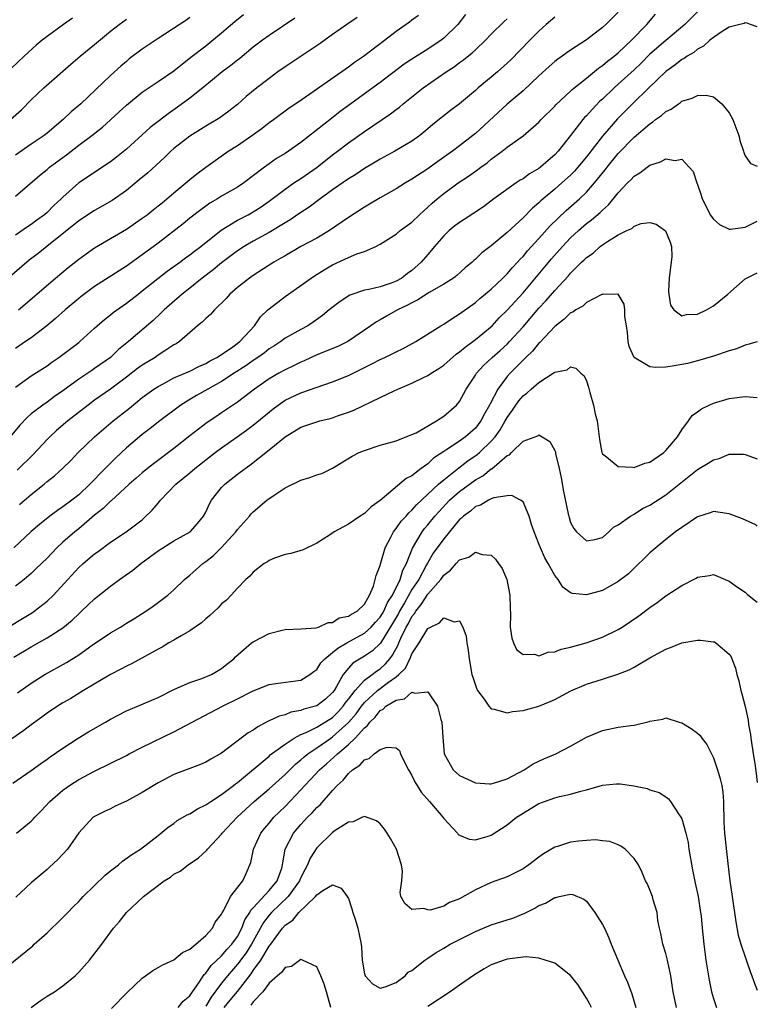
# Model space of a CAD drawing. Units: inches. Extents: x 2670000 to 2671137, y 1554000 to 1557000.
# Drawn here: x 2671044 to 2671137, y 1554287 to 1554412 of the extents above; entities that cross this region are included whole.
import ezdxf

# ---------------------------------------------------------------- set-up
doc = ezdxf.new("R2010")
doc.units = ezdxf.units.IN
doc.header["$MEASUREMENT"] = 0
doc.layers.add('LD26701554_2ft', color=33, linetype='Continuous')

msp = doc.modelspace()

# ---------------------------------------------------------------- linework, layer by layer
at = {"layer": 'LD26701554_2ft'}
for points, elevation in [([(2671086.11, 1554411.89), (2671084.92, 1554411.08), (2671083, 1554409.73), (2671081.42, 1554408.58), (2671077, 1554405.64), (2671076.1, 1554405), (2671075, 1554404.2), (2671073.43, 1554403), (2671072.1, 1554401.9), (2671071, 1554400.92), (2671069.92, 1554400.08), (2671068.77, 1554399.23), (2671067, 1554398.18), (2671065, 1554396.92), (2671063, 1554395.34), (2671062.62, 1554395), (2671061.79, 1554394.21), (2671060.76, 1554393.24), (2671059.71, 1554392.29), (2671058.62, 1554391.38), (2671057, 1554390.05), (2671055.22, 1554388.78), (2671053.94, 1554388.06), (2671053, 1554387.55), (2671051, 1554386.24), (2671046.97, 1554383), (2671045.89, 1554382.11), (2671044.75, 1554381.25), (2671041, 1554378.06)], 9030), ([(2671111, 1554411.92), (2671109.93, 1554411), (2671109, 1554410.17), (2671107.84, 1554409), (2671105.46, 1554406.54), (2671105, 1554406.11), (2671103.77, 1554405), (2671103, 1554404.34), (2671101.36, 1554403), (2671101, 1554402.67), (2671099, 1554400.97), (2671097.87, 1554400.13), (2671095.62, 1554398.38), (2671095, 1554397.83), (2671094, 1554397), (2671093, 1554396.28), (2671090.84, 1554395), (2671089, 1554394.01), (2671088.38, 1554393.62), (2671087, 1554392.81), (2671085.92, 1554392.08), (2671085, 1554391.52), (2671083, 1554390.12), (2671081.44, 1554389), (2671080.05, 1554387.95), (2671079, 1554387.27), (2671077.66, 1554386.34), (2671077, 1554385.98), (2671075, 1554384.77), (2671073, 1554383.67), (2671071.84, 1554383), (2671071, 1554382.46), (2671070.17, 1554381.83), (2671069, 1554380.93), (2671067.95, 1554380.05), (2671066.57, 1554379), (2671065, 1554377.74), (2671064.05, 1554377), (2671061.78, 1554375), (2671061.39, 1554374.61), (2671060.36, 1554373.64), (2671057.25, 1554371), (2671056.01, 1554369.99), (2671054.98, 1554369), (2671053, 1554367.59), (2671052.63, 1554367.37), (2671052.12, 1554367), (2671051, 1554366.25), (2671049, 1554364.78), (2671047.94, 1554364.06), (2671047, 1554363.37), (2671046.46, 1554363), (2671045, 1554361.87), (2671044.53, 1554361.47), (2671043.55, 1554360.45), (2671042.33, 1554359)], 9022), ([(2671042.41, 1554399), (2671043.76, 1554400.24), (2671045, 1554401.5), (2671046.59, 1554403), (2671050, 1554406), (2671051.17, 1554407), (2671053, 1554408.46), (2671055, 1554410.13), (2671056.08, 1554411), (2671057, 1554411.67)], 9038), ([(2671050.21, 1554411.79), (2671049.09, 1554411), (2671047, 1554409.48), (2671046.39, 1554409), (2671045.63, 1554408.37), (2671044.13, 1554407), (2671042.51, 1554405.49)], 9040), ([(2671129, 1554412.59), (2671127.41, 1554411), (2671125, 1554408.99), (2671123, 1554407.23), (2671121.88, 1554406.12), (2671121, 1554405.27), (2671119, 1554403.45), (2671118.49, 1554403), (2671117, 1554401.56), (2671116.7, 1554401.3), (2671115.71, 1554400.29), (2671115, 1554399.47), (2671114.76, 1554399.24), (2671114.55, 1554399), (2671113, 1554396.98), (2671111.43, 1554395), (2671111, 1554394.54), (2671110.15, 1554393.85), (2671109.21, 1554393), (2671109, 1554392.84), (2671107.83, 1554392.17), (2671107, 1554391.54), (2671106.65, 1554391.35), (2671106.15, 1554391), (2671103.33, 1554389), (2671102, 1554388), (2671100.81, 1554387.19), (2671099.6, 1554386.4), (2671099, 1554386.03), (2671098.42, 1554385.58), (2671097.71, 1554385), (2671097, 1554384.33), (2671095.86, 1554383), (2671095.48, 1554382.52), (2671095, 1554381.99), (2671094.14, 1554381), (2671093, 1554379.98), (2671092.43, 1554379.57), (2671091.71, 1554379), (2671091, 1554378.6), (2671090.37, 1554378.37), (2671089, 1554377.92), (2671087.57, 1554377.58), (2671087, 1554377.48), (2671085.15, 1554376.85), (2671083.93, 1554376.07), (2671082.56, 1554375), (2671081.71, 1554374.29), (2671080.56, 1554373.44), (2671079.87, 1554373), (2671079, 1554372.54), (2671077, 1554371.41), (2671076.47, 1554371), (2671075.58, 1554370.42), (2671075, 1554370.07), (2671074.41, 1554369.59), (2671073.56, 1554369), (2671073, 1554368.63), (2671072.05, 1554367.95), (2671070.58, 1554367), (2671069, 1554365.95), (2671067.25, 1554365), (2671065.82, 1554364.18), (2671065, 1554363.7), (2671063.87, 1554363), (2671061.23, 1554361), (2671059.98, 1554360.02), (2671059, 1554359.3), (2671058.64, 1554359), (2671057, 1554357.6), (2671055.65, 1554356.35), (2671054.34, 1554355), (2671053.66, 1554354.34), (2671053, 1554353.62), (2671052.4, 1554353), (2671051, 1554351.69), (2671050.14, 1554351), (2671049, 1554350.15), (2671048.3, 1554349.7), (2671047.35, 1554349), (2671046.05, 1554347.95), (2671045, 1554347.03), (2671042.8, 1554345)], 9016), ([(2671043, 1554389.34), (2671046.05, 1554391.95), (2671047, 1554392.72), (2671047.32, 1554393), (2671049.44, 1554394.56), (2671051, 1554395.76), (2671052.66, 1554397), (2671053.97, 1554398.03), (2671056.06, 1554399.94), (2671057, 1554400.81), (2671059, 1554402.44), (2671061, 1554403.81), (2671063, 1554405.15), (2671065.13, 1554406.87), (2671067, 1554408.32), (2671069, 1554409.92), (2671070.65, 1554411.35), (2671071.76, 1554412.24)], 9034), ([(2671099.76, 1554412.24), (2671098.78, 1554411), (2671097, 1554409.25), (2671096.68, 1554409), (2671095, 1554407.88), (2671093, 1554406.62), (2671092.03, 1554405.97), (2671089, 1554403.69), (2671085, 1554400.79), (2671083.97, 1554400.03), (2671082.85, 1554399.15), (2671079, 1554396.1), (2671077.44, 1554395), (2671077, 1554394.71), (2671075.93, 1554394.07), (2671075, 1554393.41), (2671074.43, 1554393), (2671071.79, 1554391), (2671071, 1554390.48), (2671069, 1554389.32), (2671068.49, 1554389), (2671067.54, 1554388.46), (2671067, 1554388.07), (2671066.37, 1554387.63), (2671065, 1554386.56), (2671064.14, 1554385.86), (2671061, 1554383.43), (2671059, 1554381.94), (2671057, 1554380.53), (2671053, 1554377.93), (2671051.31, 1554376.69), (2671051, 1554376.45), (2671049.28, 1554375), (2671048.08, 1554373.92), (2671046.96, 1554373), (2671045, 1554371.49), (2671044.29, 1554371), (2671043, 1554370.14)], 9026), ([(2671065, 1554411.87), (2671064.49, 1554411.51), (2671061, 1554409.21), (2671059, 1554407.87), (2671057.36, 1554406.64), (2671057, 1554406.34), (2671056.28, 1554405.72), (2671055, 1554404.54), (2671051.24, 1554401), (2671050.02, 1554399.98), (2671049.03, 1554399), (2671047, 1554397.3), (2671046.62, 1554397), (2671045, 1554395.9), (2671043, 1554394.5)], 9036), ([(2671078.23, 1554411.77), (2671075, 1554409.62), (2671074.14, 1554409), (2671073, 1554408.14), (2671071.28, 1554406.72), (2671071, 1554406.51), (2671070.17, 1554405.83), (2671069.07, 1554405), (2671066.63, 1554403), (2671065, 1554401.72), (2671063.45, 1554400.55), (2671062.26, 1554399.74), (2671061, 1554398.75), (2671060, 1554398), (2671057, 1554395.26), (2671055.75, 1554394.25), (2671055, 1554393.66), (2671051, 1554391.03), (2671049, 1554389.23), (2671048.77, 1554389), (2671047.85, 1554388.15), (2671047, 1554387.28), (2671046.67, 1554387), (2671045.7, 1554386.3), (2671045, 1554385.77), (2671044.52, 1554385.48), (2671043, 1554384.44)], 9032), ([(2671043, 1554365.24), (2671045, 1554366.68), (2671047, 1554367.95), (2671047.6, 1554368.4), (2671048.5, 1554369), (2671051, 1554370.89), (2671051.14, 1554371), (2671053, 1554372.69), (2671053.33, 1554373), (2671054.22, 1554373.78), (2671055, 1554374.39), (2671055.33, 1554374.67), (2671057, 1554375.84), (2671058.48, 1554377), (2671059, 1554377.38), (2671062.14, 1554379.86), (2671063.74, 1554381), (2671064.45, 1554381.55), (2671065, 1554381.93), (2671065.6, 1554382.4), (2671066.4, 1554383), (2671068.95, 1554385.05), (2671071, 1554386.32), (2671072.34, 1554387), (2671073, 1554387.36), (2671073.99, 1554388.01), (2671075, 1554388.7), (2671077, 1554390.21), (2671078.12, 1554391), (2671079, 1554391.58), (2671081.05, 1554393), (2671083, 1554394.54), (2671083.62, 1554395), (2671085, 1554396.07), (2671087, 1554397.49), (2671090.29, 1554399.71), (2671091, 1554400.28), (2671091.42, 1554400.58), (2671091.89, 1554401), (2671094.42, 1554403), (2671097.31, 1554405), (2671098.33, 1554405.67), (2671099, 1554406.18), (2671099.48, 1554406.52), (2671100.59, 1554407.41), (2671101, 1554407.81), (2671102.28, 1554409), (2671103, 1554409.76), (2671104.63, 1554411.37), (2671105, 1554411.7)], 9024), ([(2671119, 1554412.53), (2671117.42, 1554411), (2671117, 1554410.61), (2671115, 1554409.05), (2671113, 1554407.76), (2671112.55, 1554407.45), (2671111.95, 1554407), (2671111.38, 1554406.62), (2671111, 1554406.31), (2671110.3, 1554405.7), (2671109, 1554404.52), (2671107, 1554402.64), (2671105, 1554400.93), (2671101, 1554397.26), (2671100.68, 1554397), (2671099, 1554395.68), (2671098.1, 1554395), (2671096.28, 1554393.72), (2671095, 1554392.79), (2671093, 1554391.47), (2671092.17, 1554391), (2671091, 1554390.26), (2671089, 1554389.15), (2671087.66, 1554388.34), (2671087, 1554387.97), (2671085, 1554386.66), (2671082.59, 1554385), (2671081, 1554384.06), (2671079, 1554382.98), (2671077, 1554381.83), (2671076.49, 1554381.51), (2671075.57, 1554381), (2671073, 1554379.34), (2671072.8, 1554379.2), (2671072.5, 1554379), (2671071, 1554377.83), (2671070.04, 1554377), (2671069.57, 1554376.43), (2671068.09, 1554375), (2671067.6, 1554374.4), (2671067, 1554373.93), (2671066.56, 1554373.44), (2671065.98, 1554373), (2671063.68, 1554371), (2671063.27, 1554370.73), (2671063, 1554370.58), (2671061.84, 1554369.84), (2671061, 1554369.28), (2671060.61, 1554369), (2671059, 1554368.01), (2671058.41, 1554367.59), (2671057, 1554366.51), (2671055, 1554365.01), (2671053, 1554363.61), (2671052.17, 1554363), (2671049.63, 1554361), (2671048.21, 1554359.79), (2671047.33, 1554359), (2671047, 1554358.67), (2671045.24, 1554356.76), (2671043.22, 1554354.78)], 9020), ([(2671043.4, 1554375), (2671048.06, 1554379), (2671049.66, 1554380.34), (2671051, 1554381.41), (2671051.93, 1554382.07), (2671053, 1554382.81), (2671057, 1554385.19), (2671059, 1554386.55), (2671059.6, 1554387), (2671060.37, 1554387.63), (2671061, 1554388.11), (2671061.49, 1554388.51), (2671062.11, 1554389), (2671063, 1554389.76), (2671064.51, 1554391), (2671065, 1554391.43), (2671065.86, 1554392.14), (2671067, 1554392.99), (2671069.85, 1554395), (2671071, 1554395.74), (2671072.81, 1554397), (2671074.1, 1554397.9), (2671075, 1554398.61), (2671075.55, 1554399), (2671077.54, 1554400.46), (2671078.73, 1554401.27), (2671085, 1554405.67), (2671085.76, 1554406.24), (2671086.87, 1554407), (2671089.53, 1554409), (2671091, 1554410.14), (2671092.68, 1554411.32), (2671093, 1554411.58), (2671093.84, 1554412.16)], 9028), ([(2671043.54, 1554350.46), (2671045, 1554351.72), (2671046.62, 1554353), (2671047, 1554353.34), (2671047.93, 1554354.07), (2671048.98, 1554355.02), (2671049.99, 1554356.01), (2671050.94, 1554357), (2671052.96, 1554359), (2671055.34, 1554361), (2671057.39, 1554362.61), (2671059, 1554363.93), (2671060.46, 1554365), (2671061, 1554365.35), (2671061.71, 1554365.71), (2671063, 1554366.41), (2671065, 1554367.28), (2671066.14, 1554367.86), (2671067, 1554368.23), (2671067.48, 1554368.52), (2671068.4, 1554369), (2671070.23, 1554370.23), (2671071.29, 1554371), (2671073.16, 1554373), (2671073.9, 1554374.1), (2671074.85, 1554375), (2671075, 1554375.14), (2671077, 1554376.67), (2671080.3, 1554379), (2671080.72, 1554379.28), (2671081.95, 1554380.05), (2671083, 1554380.67), (2671085, 1554381.6), (2671086.06, 1554382.06), (2671087, 1554382.37), (2671088.45, 1554383), (2671089, 1554383.28), (2671091, 1554384.55), (2671091.53, 1554385), (2671093, 1554386.08), (2671093.93, 1554387), (2671094.49, 1554387.51), (2671095, 1554387.95), (2671095.54, 1554388.46), (2671096.17, 1554389), (2671097, 1554389.66), (2671098.81, 1554391), (2671100.13, 1554391.87), (2671101, 1554392.51), (2671101.29, 1554392.71), (2671101.68, 1554393), (2671102.46, 1554393.54), (2671103, 1554394), (2671104.37, 1554395), (2671105, 1554395.5), (2671107, 1554396.95), (2671109, 1554398.68), (2671109.3, 1554399), (2671111, 1554400.71), (2671111.14, 1554400.86), (2671113, 1554402.57), (2671113.21, 1554402.79), (2671115, 1554404.23), (2671116.52, 1554405.48), (2671117, 1554405.8), (2671117.65, 1554406.35), (2671118.51, 1554407), (2671119, 1554407.41), (2671120.69, 1554409), (2671122.61, 1554411), (2671123.72, 1554412.28)], 9018), ([(2671136.53, 1554410.68), (2671135.66, 1554411), (2671135.26, 1554411.17), (2671135, 1554411.19), (2671134.87, 1554411.13), (2671134.33, 1554411), (2671133, 1554410.65), (2671132.12, 1554410.12), (2671131, 1554409.37), (2671130.55, 1554409), (2671129.76, 1554408.24), (2671129, 1554407.87), (2671128.53, 1554407.47), (2671127.68, 1554407), (2671127.3, 1554406.7), (2671127, 1554406.57), (2671126.14, 1554405.86), (2671125, 1554405.08), (2671122.88, 1554403), (2671120.8, 1554401), (2671118.89, 1554399.11), (2671117, 1554396.92), (2671115, 1554394.31), (2671113.93, 1554393), (2671113.5, 1554392.5), (2671113, 1554391.99), (2671111.9, 1554391), (2671111, 1554390.22), (2671109.53, 1554389), (2671109.24, 1554388.76), (2671109, 1554388.5), (2671108.18, 1554387.82), (2671107, 1554386.6), (2671105, 1554384.75), (2671103, 1554383.08), (2671101.81, 1554382.19), (2671101, 1554381.38), (2671100.79, 1554381.21), (2671100.58, 1554381), (2671099.71, 1554380.29), (2671098.66, 1554379.34), (2671098.23, 1554379), (2671097, 1554378.23), (2671095.17, 1554377.17), (2671093.75, 1554376.25), (2671093, 1554375.9), (2671092.42, 1554375.58), (2671091.19, 1554375), (2671089.79, 1554374.21), (2671089, 1554373.74), (2671088.51, 1554373.49), (2671087.83, 1554373), (2671084.91, 1554371), (2671083.64, 1554370.36), (2671081, 1554369.31), (2671079.41, 1554368.59), (2671079, 1554368.42), (2671078.05, 1554367.95), (2671077, 1554367.44), (2671076.2, 1554367), (2671075, 1554366.31), (2671073.13, 1554365), (2671071, 1554363.35), (2671069, 1554362), (2671068.39, 1554361.61), (2671067.2, 1554360.8), (2671065, 1554359.11), (2671063, 1554357.53), (2671060.41, 1554355.59), (2671059.66, 1554355), (2671059, 1554354.45), (2671058.24, 1554353.76), (2671057.34, 1554353), (2671055.07, 1554350.93), (2671055, 1554350.88), (2671054.07, 1554349.93), (2671053, 1554349.09), (2671051, 1554347.4), (2671050.5, 1554347), (2671049, 1554345.69), (2671048.25, 1554345), (2671047, 1554343.7), (2671045.64, 1554342.36), (2671045, 1554341.75), (2671044.11, 1554341), (2671043, 1554340.14)], 9014), ([(2671041, 1554334.37), (2671045.15, 1554336.85), (2671045.36, 1554337), (2671047, 1554338.24), (2671047.8, 1554339), (2671049.6, 1554341), (2671051, 1554342.51), (2671051.54, 1554343), (2671053, 1554344.22), (2671053.46, 1554344.54), (2671055, 1554345.69), (2671056.98, 1554347.02), (2671059, 1554348.53), (2671059.25, 1554348.75), (2671060.26, 1554349.74), (2671061, 1554350.63), (2671061.18, 1554350.82), (2671061.32, 1554351), (2671063.25, 1554353), (2671065, 1554354.45), (2671065.63, 1554355), (2671068.19, 1554357), (2671069, 1554357.6), (2671070.95, 1554359), (2671072.16, 1554359.84), (2671073, 1554360.46), (2671075.5, 1554362.5), (2671076.14, 1554363), (2671077, 1554363.6), (2671079, 1554364.55), (2671083, 1554365.92), (2671085, 1554366.74), (2671087.86, 1554368.14), (2671089, 1554368.73), (2671089.59, 1554369), (2671091, 1554369.71), (2671091.88, 1554370.12), (2671093.5, 1554371), (2671096.65, 1554373), (2671097, 1554373.2), (2671098.07, 1554373.93), (2671099, 1554374.48), (2671099.29, 1554374.71), (2671101, 1554375.92), (2671101.57, 1554376.43), (2671103, 1554377.62), (2671104.45, 1554379), (2671105, 1554379.54), (2671105.66, 1554380.34), (2671106.3, 1554381), (2671106.62, 1554381.38), (2671107, 1554381.75), (2671107.56, 1554382.44), (2671109, 1554383.99), (2671110.42, 1554385.58), (2671112.46, 1554387.54), (2671114.12, 1554389), (2671115, 1554389.86), (2671116.01, 1554391), (2671117.34, 1554392.66), (2671117.59, 1554393), (2671119, 1554394.72), (2671121, 1554396.76), (2671123, 1554398.48), (2671123.33, 1554398.67), (2671123.72, 1554399), (2671124.47, 1554399.53), (2671125, 1554400), (2671125.67, 1554400.33), (2671126.58, 1554401), (2671126.84, 1554401.16), (2671127, 1554401.3), (2671128.32, 1554401.68), (2671129, 1554402.04), (2671130.08, 1554402.08), (2671131, 1554401.85), (2671132.06, 1554401), (2671133, 1554399.87), (2671133.44, 1554399), (2671134.21, 1554397), (2671134.35, 1554396.35), (2671134.81, 1554395), (2671134.83, 1554394.83), (2671135, 1554394.43), (2671135.69, 1554393.45), (2671136.53, 1554393.14)], 9012), ([(2671042.8, 1554331.2), (2671045, 1554332.52), (2671047, 1554333.63), (2671049, 1554334.91), (2671050.15, 1554335.85), (2671051, 1554336.68), (2671051.35, 1554337), (2671052.2, 1554337.8), (2671053, 1554338.57), (2671055, 1554340.14), (2671056.15, 1554341), (2671057.81, 1554342.19), (2671058.81, 1554343), (2671060.08, 1554343.92), (2671061, 1554344.62), (2671063, 1554345.88), (2671065.03, 1554347), (2671065.96, 1554348.04), (2671066.71, 1554349), (2671067, 1554349.5), (2671067.47, 1554350.53), (2671067.73, 1554351), (2671069, 1554352.58), (2671069.39, 1554353), (2671071, 1554354.29), (2671071.96, 1554355), (2671072.57, 1554355.43), (2671075, 1554357.35), (2671077, 1554359), (2671079, 1554360.19), (2671081, 1554360.89), (2671081.37, 1554361), (2671082.69, 1554361.31), (2671083, 1554361.4), (2671083.63, 1554361.64), (2671085, 1554362.09), (2671085.66, 1554362.35), (2671089, 1554363.93), (2671090.82, 1554364.82), (2671091.22, 1554365), (2671093, 1554365.74), (2671094.47, 1554366.47), (2671095, 1554366.71), (2671095.4, 1554367), (2671096.38, 1554367.62), (2671097, 1554368.03), (2671098.59, 1554369.41), (2671099, 1554369.69), (2671099.7, 1554370.3), (2671101, 1554371.27), (2671103.09, 1554373), (2671104.01, 1554373.99), (2671105, 1554374.95), (2671107, 1554377.14), (2671110.57, 1554381.43), (2671111.97, 1554383), (2671113, 1554384.08), (2671113.99, 1554385), (2671115, 1554385.89), (2671115.64, 1554386.36), (2671116.71, 1554387.29), (2671117, 1554387.59), (2671117.77, 1554388.23), (2671119, 1554389.74), (2671120.19, 1554391), (2671120.59, 1554391.41), (2671121, 1554391.86), (2671121.72, 1554392.28), (2671122.63, 1554393), (2671123, 1554393.27), (2671124.35, 1554393.65), (2671125, 1554394.05), (2671126.16, 1554393.84), (2671127, 1554393.99), (2671127.95, 1554393), (2671128.44, 1554392.44), (2671128.93, 1554391), (2671129, 1554390.82), (2671129.45, 1554389.45), (2671129.57, 1554389), (2671130.22, 1554387.78), (2671130.6, 1554387), (2671131, 1554386.43), (2671131.77, 1554385.77), (2671133, 1554385.16), (2671133.17, 1554385.17), (2671135, 1554385.44), (2671136.53, 1554386.2)], 9010), ([(2671043.29, 1554326.71), (2671045, 1554327.91), (2671046.71, 1554329), (2671049.46, 1554330.54), (2671051, 1554331.5), (2671052.7, 1554332.7), (2671055, 1554334.27), (2671056.24, 1554335), (2671057, 1554335.48), (2671057.95, 1554336.05), (2671059, 1554336.72), (2671059.46, 1554337), (2671060.38, 1554337.62), (2671062.22, 1554339), (2671063, 1554339.68), (2671064.31, 1554341), (2671065, 1554341.55), (2671066.63, 1554343), (2671067, 1554343.26), (2671067.97, 1554344.03), (2671069, 1554345.05), (2671070.81, 1554347), (2671071, 1554347.28), (2671072.53, 1554349), (2671072.74, 1554349.26), (2671073, 1554349.53), (2671074.72, 1554351), (2671075.64, 1554351.64), (2671077, 1554352.54), (2671079, 1554353.53), (2671080.14, 1554353.86), (2671081, 1554354.19), (2671081.62, 1554354.38), (2671082.97, 1554355.03), (2671085.45, 1554356.55), (2671086.34, 1554357), (2671087, 1554357.28), (2671089, 1554357.92), (2671091, 1554358.48), (2671093, 1554359.26), (2671093.51, 1554359.51), (2671096.1, 1554361), (2671097, 1554361.58), (2671098.62, 1554363), (2671099, 1554363.46), (2671099.83, 1554365), (2671101, 1554366.75), (2671101.15, 1554367), (2671102.02, 1554367.98), (2671103.11, 1554369), (2671104.11, 1554369.89), (2671105, 1554370.69), (2671105.3, 1554371), (2671107, 1554372.87), (2671109, 1554375.2), (2671109.87, 1554376.13), (2671111, 1554377.45), (2671112.72, 1554379.28), (2671113, 1554379.61), (2671114.39, 1554381), (2671114.71, 1554381.29), (2671115, 1554381.6), (2671115.83, 1554382.17), (2671116.74, 1554383), (2671117, 1554383.2), (2671117.64, 1554383.64), (2671119, 1554384.47), (2671120.08, 1554385), (2671120.72, 1554385.28), (2671121, 1554385.55), (2671121.88, 1554385.88), (2671123, 1554386.03), (2671123.79, 1554385.79), (2671124.97, 1554384.97), (2671125.54, 1554383.54), (2671125.71, 1554383), (2671125.75, 1554381.75), (2671125.69, 1554381), (2671125.6, 1554380.4), (2671125.44, 1554379), (2671125.36, 1554377.36), (2671125.39, 1554377), (2671125.6, 1554375.6), (2671126, 1554375), (2671127, 1554374.23), (2671127.6, 1554374.4), (2671129, 1554374.46), (2671130.15, 1554375), (2671131, 1554375.5), (2671132.83, 1554377), (2671135, 1554378.9), (2671135.16, 1554379), (2671136.53, 1554379.69)], 9008), ([(2671136.53, 1554370.98), (2671135.76, 1554370.75), (2671135.52, 1554370.66), (2671135, 1554370.54), (2671133.91, 1554370.09), (2671133, 1554369.83), (2671131, 1554369.17), (2671129, 1554368.58), (2671127.75, 1554368.25), (2671127, 1554368.09), (2671126.04, 1554367.96), (2671125, 1554367.79), (2671123.71, 1554367.71), (2671123, 1554367.8), (2671121, 1554369), (2671120.4, 1554370.4), (2671120.27, 1554371), (2671120.15, 1554372.15), (2671120.03, 1554373), (2671119.83, 1554374.17), (2671119.83, 1554375), (2671119.73, 1554375.73), (2671119, 1554376.97), (2671117.08, 1554376.92), (2671117, 1554376.96), (2671116.94, 1554376.94), (2671115, 1554375.93), (2671114.52, 1554375.48), (2671113.64, 1554375), (2671113.28, 1554374.72), (2671113, 1554374.63), (2671112.19, 1554373.81), (2671111, 1554372.92), (2671109.11, 1554370.89), (2671109, 1554370.8), (2671108.19, 1554369.81), (2671107.35, 1554369), (2671107.19, 1554368.81), (2671107, 1554368.66), (2671106.19, 1554367.81), (2671105.38, 1554367), (2671105, 1554366.58), (2671103.81, 1554365), (2671102.84, 1554363.16), (2671102.78, 1554363), (2671102.13, 1554361.87), (2671101.69, 1554361), (2671101, 1554360.1), (2671099.75, 1554359), (2671099, 1554358.46), (2671097.4, 1554357.4), (2671097, 1554357.15), (2671095.72, 1554356.28), (2671095, 1554355.6), (2671094.17, 1554355), (2671093, 1554354.08), (2671092.27, 1554353.73), (2671089, 1554350.96), (2671087.86, 1554350.14), (2671087, 1554349.31), (2671086.49, 1554349), (2671085, 1554347.97), (2671083.19, 1554347), (2671082.59, 1554346.59), (2671081, 1554345.57), (2671079.27, 1554344.73), (2671077.73, 1554344.27), (2671077, 1554344.13), (2671075.69, 1554343.69), (2671075, 1554343.41), (2671074.77, 1554343.23), (2671074.37, 1554343), (2671073, 1554341.92), (2671072.58, 1554341.42), (2671072.07, 1554341), (2671071, 1554339.88), (2671070.19, 1554339), (2671069.6, 1554338.4), (2671069, 1554337.91), (2671068.57, 1554337.43), (2671067.54, 1554336.46), (2671067, 1554336.04), (2671066.47, 1554335.53), (2671065, 1554334.5), (2671063.89, 1554333.89), (2671063, 1554333.35), (2671062.37, 1554333), (2671061.52, 1554332.48), (2671061, 1554332.22), (2671057.64, 1554330.36), (2671057, 1554330.06), (2671056.32, 1554329.68), (2671055, 1554329.02), (2671051.59, 1554327), (2671050.01, 1554325.99), (2671049, 1554325.42), (2671048.33, 1554325), (2671047, 1554324.12), (2671046.36, 1554323.64), (2671045, 1554322.68), (2671044.06, 1554321.94), (2671041, 1554319.84)], 9006), ([(2671042.69, 1554315.31), (2671045, 1554316.89), (2671046.21, 1554317.79), (2671047, 1554318.33), (2671047.38, 1554318.62), (2671049, 1554319.72), (2671050.93, 1554321), (2671052.21, 1554321.79), (2671054.38, 1554323), (2671055, 1554323.37), (2671057, 1554324.41), (2671058.83, 1554325.17), (2671060.22, 1554325.78), (2671061, 1554326.13), (2671063, 1554327.11), (2671065, 1554327.99), (2671066.49, 1554328.49), (2671067.71, 1554329), (2671069, 1554329.76), (2671069.68, 1554330.32), (2671070.55, 1554331), (2671070.77, 1554331.23), (2671072.79, 1554333), (2671073, 1554333.15), (2671075, 1554334.2), (2671076.62, 1554334.62), (2671077, 1554334.7), (2671079, 1554334.77), (2671080.91, 1554334.91), (2671081.23, 1554335), (2671082.44, 1554335.56), (2671083, 1554335.59), (2671083.84, 1554336.16), (2671085, 1554336.36), (2671085.36, 1554336.64), (2671086.08, 1554337), (2671087, 1554337.89), (2671087.65, 1554339), (2671088.16, 1554340.16), (2671088.38, 1554341), (2671088.49, 1554341.51), (2671089, 1554342.76), (2671089.04, 1554342.96), (2671089.09, 1554343.09), (2671089.64, 1554345), (2671090.34, 1554346.34), (2671090.66, 1554347), (2671091, 1554347.41), (2671091.65, 1554348.35), (2671092.25, 1554349), (2671092.59, 1554349.41), (2671093, 1554349.74), (2671093.59, 1554350.41), (2671096.34, 1554353), (2671097, 1554353.57), (2671098.91, 1554355.09), (2671100.05, 1554355.95), (2671101.24, 1554356.76), (2671101.51, 1554357), (2671103, 1554358.45), (2671103.48, 1554359), (2671104.11, 1554359.89), (2671104.77, 1554361), (2671105, 1554361.44), (2671105.66, 1554362.34), (2671106.11, 1554363), (2671106.48, 1554363.52), (2671107, 1554364.16), (2671107.5, 1554364.5), (2671108.02, 1554365), (2671109, 1554365.85), (2671110.92, 1554367.08), (2671111, 1554367.16), (2671112.55, 1554367.45), (2671113, 1554367.8), (2671113.65, 1554367.65), (2671114.3, 1554367), (2671114.7, 1554366.7), (2671115, 1554366.04), (2671115.27, 1554365.27), (2671115.44, 1554364.56), (2671115.88, 1554363), (2671116.11, 1554361.89), (2671116.33, 1554361), (2671116.59, 1554359), (2671116.63, 1554358.63), (2671116.94, 1554357), (2671117, 1554356.86), (2671117.54, 1554356.46), (2671119, 1554355.23), (2671120.86, 1554355.14), (2671121, 1554355.1), (2671122.35, 1554355.65), (2671123, 1554355.78), (2671124.74, 1554357), (2671125, 1554357.25), (2671126.48, 1554359), (2671127, 1554359.87), (2671127.85, 1554361), (2671128.31, 1554361.69), (2671129, 1554362.14), (2671129.48, 1554362.52), (2671130.47, 1554363), (2671131, 1554363.22), (2671133, 1554363.84), (2671135, 1554364.08), (2671136.53, 1554363.93)], 9004), ([(2671043.15, 1554309), (2671045, 1554310.53), (2671045.25, 1554310.75), (2671045.44, 1554311), (2671046.21, 1554311.79), (2671047.35, 1554313), (2671049, 1554314.41), (2671049.84, 1554315), (2671051, 1554315.77), (2671053, 1554316.84), (2671057, 1554318.8), (2671057.36, 1554319), (2671059, 1554319.84), (2671063, 1554321.8), (2671069.1, 1554325), (2671071, 1554325.94), (2671073, 1554326.97), (2671075, 1554327.76), (2671075.86, 1554327.86), (2671079, 1554328.29), (2671080.14, 1554329), (2671080.61, 1554329.39), (2671081, 1554329.65), (2671081.53, 1554330.47), (2671082, 1554331), (2671083, 1554331.77), (2671083.65, 1554332.35), (2671084.78, 1554333), (2671087, 1554334.22), (2671087.85, 1554335), (2671088.39, 1554335.61), (2671089, 1554336.26), (2671089.28, 1554336.72), (2671089.45, 1554337), (2671089.92, 1554338.08), (2671090.53, 1554339), (2671091.52, 1554341), (2671091.85, 1554342.15), (2671092.31, 1554343), (2671093.06, 1554344.94), (2671094.27, 1554347), (2671094.59, 1554347.41), (2671095, 1554347.88), (2671095.9, 1554349), (2671096.41, 1554349.59), (2671097.75, 1554351), (2671099, 1554352.1), (2671101, 1554353.55), (2671101.94, 1554354.06), (2671103, 1554354.93), (2671103.05, 1554354.95), (2671105, 1554356.62), (2671105.28, 1554356.72), (2671105.54, 1554357), (2671107, 1554358.43), (2671108.88, 1554359.12), (2671109, 1554359.23), (2671109.41, 1554359), (2671110.38, 1554358.38), (2671111, 1554357.27), (2671111.08, 1554357.08), (2671111.11, 1554356.89), (2671111.57, 1554355), (2671111.82, 1554353.82), (2671112.11, 1554352.11), (2671112.71, 1554349.29), (2671112.76, 1554349), (2671112.8, 1554348.8), (2671113, 1554348.17), (2671113.42, 1554347.43), (2671113.76, 1554347), (2671115, 1554345.85), (2671116.05, 1554346.05), (2671117, 1554346.28), (2671117.82, 1554347), (2671118.41, 1554347.59), (2671119, 1554347.88), (2671120.56, 1554349), (2671120.83, 1554349.17), (2671121, 1554349.22), (2671122.07, 1554349.93), (2671123, 1554350.36), (2671125, 1554351.69), (2671126.69, 1554353), (2671129, 1554354.86), (2671130.35, 1554355.65), (2671131, 1554356.1), (2671131.73, 1554356.27), (2671133, 1554356.79), (2671134.79, 1554356.79), (2671135, 1554356.76), (2671136.53, 1554356.2)], 9002), ([(2671136.53, 1554347.74), (2671136.34, 1554347.87), (2671134.65, 1554348.65), (2671133, 1554349.28), (2671132.7, 1554349.3), (2671131, 1554349.55), (2671130.61, 1554349.39), (2671129, 1554348.89), (2671127, 1554347.57), (2671126.22, 1554347), (2671125, 1554346.03), (2671123.76, 1554345), (2671123, 1554344.34), (2671122.33, 1554343.67), (2671121.3, 1554342.7), (2671121, 1554342.43), (2671120.28, 1554341.72), (2671119, 1554340.74), (2671117, 1554339.62), (2671115, 1554339.04), (2671113.23, 1554339.23), (2671113, 1554339.33), (2671112.03, 1554340.03), (2671111.41, 1554341), (2671111, 1554341.51), (2671110.18, 1554343), (2671109.74, 1554343.74), (2671109.19, 1554345), (2671109, 1554345.51), (2671108.4, 1554347), (2671108.07, 1554347.93), (2671107.78, 1554349), (2671107, 1554350.77), (2671106.69, 1554351), (2671105.59, 1554351.59), (2671105, 1554351.55), (2671103.3, 1554351.3), (2671103, 1554351.17), (2671102.64, 1554351), (2671101.64, 1554350.36), (2671101, 1554350.19), (2671100.38, 1554349.62), (2671099.5, 1554349), (2671099.26, 1554348.74), (2671099, 1554348.54), (2671097.74, 1554347), (2671097, 1554346.14), (2671095.69, 1554344.31), (2671094.94, 1554343.06), (2671094.85, 1554342.85), (2671093.85, 1554341), (2671093, 1554339.72), (2671092.06, 1554338.06), (2671091.43, 1554337), (2671091.29, 1554336.71), (2671090.54, 1554335.46), (2671089.02, 1554332.98), (2671088.01, 1554331.99), (2671087, 1554331.32), (2671085.56, 1554330.44), (2671085, 1554329.83), (2671084.32, 1554329), (2671083.49, 1554327.49), (2671083.18, 1554327), (2671083, 1554326.75), (2671082.08, 1554325.92), (2671081, 1554325.05), (2671080.86, 1554325), (2671079.38, 1554324.62), (2671079, 1554324.46), (2671077.75, 1554324.25), (2671077, 1554323.94), (2671076.24, 1554323.76), (2671075, 1554323.15), (2671074.89, 1554323.11), (2671073.57, 1554322.43), (2671073, 1554322.01), (2671072.36, 1554321.64), (2671069, 1554319.08), (2671067.65, 1554318.35), (2671067, 1554317.94), (2671066.34, 1554317.66), (2671063, 1554316.41), (2671061, 1554315.35), (2671059, 1554314.14), (2671057, 1554313.05), (2671055.6, 1554312.4), (2671055, 1554312.09), (2671054.25, 1554311.75), (2671053, 1554311.12), (2671052.82, 1554311), (2671051, 1554309.04), (2671049.58, 1554307), (2671048.34, 1554305.66), (2671047.29, 1554304.71), (2671047, 1554304.43), (2671045, 1554302.72), (2671043.06, 1554300.94)], 9000), ([(2671041.89, 1554292.11), (2671045.19, 1554294.81), (2671045.38, 1554295), (2671047, 1554296.41), (2671047.59, 1554297), (2671048.31, 1554297.69), (2671049.32, 1554298.68), (2671049.6, 1554299), (2671050.29, 1554299.71), (2671051, 1554300.39), (2671051.57, 1554301), (2671054.31, 1554303.69), (2671055, 1554304.25), (2671056.01, 1554305), (2671056.53, 1554305.47), (2671057.69, 1554306.31), (2671058.79, 1554307), (2671061, 1554308.72), (2671062.25, 1554309.75), (2671063, 1554310.24), (2671063.42, 1554310.58), (2671064.68, 1554311.32), (2671065, 1554311.46), (2671065.95, 1554312.05), (2671067, 1554312.56), (2671067.26, 1554312.74), (2671067.64, 1554313), (2671069, 1554313.86), (2671070.5, 1554315), (2671070.77, 1554315.23), (2671071, 1554315.4), (2671075, 1554318.72), (2671075.14, 1554318.86), (2671077, 1554320.23), (2671078.17, 1554321), (2671079, 1554321.44), (2671079.74, 1554321.74), (2671081, 1554322.37), (2671083, 1554323.6), (2671083.7, 1554324.3), (2671084.33, 1554325), (2671084.6, 1554325.4), (2671085, 1554325.89), (2671085.84, 1554327), (2671087, 1554328.28), (2671087.99, 1554329), (2671088.55, 1554329.45), (2671089, 1554329.73), (2671089.66, 1554330.34), (2671090.2, 1554331), (2671090.55, 1554331.45), (2671091.24, 1554332.76), (2671091.33, 1554333), (2671091.59, 1554333.59), (2671092.28, 1554335), (2671092.55, 1554335.45), (2671093, 1554336.33), (2671093.31, 1554336.69), (2671093.49, 1554337), (2671094.18, 1554337.82), (2671095, 1554339.13), (2671096.62, 1554341), (2671097, 1554341.56), (2671097.84, 1554342.16), (2671098.57, 1554343), (2671099, 1554343.46), (2671100.18, 1554343.82), (2671101, 1554344.46), (2671101.84, 1554344.16), (2671103, 1554344.05), (2671103.54, 1554343.54), (2671103.92, 1554343), (2671104.38, 1554342.38), (2671104.98, 1554340.98), (2671105.34, 1554339), (2671105.36, 1554337.36), (2671105.41, 1554336.59), (2671105.39, 1554335), (2671105.58, 1554333.58), (2671105.82, 1554333), (2671106.18, 1554332.18), (2671107, 1554331.53), (2671108.44, 1554331.56), (2671109, 1554331.38), (2671110.17, 1554331.83), (2671111, 1554331.89), (2671111.8, 1554332.2), (2671113, 1554332.45), (2671114.96, 1554333), (2671117, 1554333.73), (2671119, 1554334.68), (2671119.51, 1554335), (2671121.6, 1554336.4), (2671123, 1554337.48), (2671123.91, 1554338.09), (2671125, 1554338.92), (2671127, 1554340.22), (2671128.84, 1554341.16), (2671129, 1554341.27), (2671130.52, 1554341.48), (2671131, 1554341.61), (2671132.48, 1554341), (2671133, 1554340.8), (2671134.02, 1554340.02), (2671135, 1554339.39), (2671135.24, 1554339.16), (2671135.72, 1554338.77), (2671136.53, 1554338.13)], 8998), ([(2671045, 1554287), (2671046.13, 1554287.87), (2671047, 1554288.44), (2671047.95, 1554289), (2671049, 1554289.73), (2671050.55, 1554291), (2671051, 1554291.47), (2671052.37, 1554293), (2671053.91, 1554295), (2671055.37, 1554297), (2671056.13, 1554297.87), (2671057.01, 1554299), (2671059.07, 1554300.93), (2671059.14, 1554301), (2671061.76, 1554303), (2671062.54, 1554303.46), (2671063, 1554303.81), (2671063.78, 1554304.22), (2671064.77, 1554305), (2671066.11, 1554305.89), (2671067.13, 1554306.87), (2671067.22, 1554307), (2671069, 1554308.88), (2671069.09, 1554309), (2671070.97, 1554311), (2671073.12, 1554313), (2671075, 1554314.6), (2671077, 1554316.38), (2671078.31, 1554317.69), (2671079, 1554318.23), (2671079.39, 1554318.61), (2671079.88, 1554319), (2671081, 1554319.76), (2671082.77, 1554321), (2671083, 1554321.15), (2671085, 1554322.97), (2671085.95, 1554324.05), (2671086.62, 1554325), (2671087, 1554325.48), (2671088.66, 1554327), (2671090.05, 1554328.05), (2671091, 1554328.72), (2671091.34, 1554329), (2671092.17, 1554329.83), (2671092.83, 1554331.17), (2671093, 1554331.62), (2671093.92, 1554333), (2671095, 1554334.8), (2671095.33, 1554335), (2671096.49, 1554335.51), (2671097, 1554336.15), (2671098.34, 1554335.67), (2671099, 1554335.8), (2671099.41, 1554335), (2671099.83, 1554333.83), (2671099.92, 1554333), (2671100.1, 1554332.1), (2671100.21, 1554331), (2671100.56, 1554329), (2671100.66, 1554328.66), (2671101.17, 1554327.17), (2671101.28, 1554327), (2671102.1, 1554325.9), (2671102.71, 1554325), (2671103, 1554324.67), (2671103.35, 1554324.65), (2671105, 1554324.16), (2671105.66, 1554324.34), (2671107, 1554324.46), (2671109, 1554325.03), (2671110.41, 1554325.59), (2671111, 1554325.87), (2671113.04, 1554326.96), (2671115, 1554327.79), (2671117, 1554328.44), (2671118.96, 1554329.04), (2671120.4, 1554329.6), (2671121, 1554329.92), (2671123, 1554331.13), (2671125, 1554332.22), (2671125.59, 1554332.41), (2671127, 1554333), (2671129, 1554333.36), (2671129.36, 1554333.36), (2671131, 1554333.15), (2671131.12, 1554333.12), (2671131.31, 1554333), (2671133, 1554331.58), (2671133.25, 1554331.25), (2671133.33, 1554331), (2671133.8, 1554329.8), (2671133.96, 1554329), (2671134.21, 1554328.21), (2671134.46, 1554327), (2671134.59, 1554326.59), (2671135, 1554324.96), (2671135.37, 1554323.24), (2671135.44, 1554322.71), (2671135.66, 1554321.43), (2671135.71, 1554321), (2671135.93, 1554319.61), (2671136.02, 1554319), (2671136.22, 1554317.8), (2671136.4, 1554316.54), (2671136.53, 1554315.39)], 8996), ([(2671055.11, 1554286.89), (2671057.08, 1554288.92), (2671059, 1554290.73), (2671059.4, 1554291), (2671060.34, 1554291.66), (2671061, 1554292.06), (2671061.61, 1554292.39), (2671063, 1554293.01), (2671064.06, 1554293.94), (2671065, 1554294.37), (2671065.75, 1554295), (2671067, 1554296.1), (2671067.85, 1554297), (2671068.21, 1554297.79), (2671069, 1554298.77), (2671069.06, 1554298.94), (2671069.27, 1554299.27), (2671070.12, 1554301), (2671071.67, 1554303), (2671072.09, 1554303.91), (2671072.68, 1554305.32), (2671073.02, 1554307), (2671073.95, 1554309), (2671074.41, 1554309.59), (2671075, 1554310.27), (2671075.6, 1554311), (2671076.3, 1554311.7), (2671077, 1554312.38), (2671079, 1554314.45), (2671079.49, 1554315), (2671080.23, 1554315.77), (2671081.35, 1554317), (2671082.24, 1554317.76), (2671083.61, 1554319), (2671085, 1554320.17), (2671085.86, 1554321), (2671087, 1554322.3), (2671087.4, 1554322.6), (2671087.67, 1554323), (2671088.37, 1554323.63), (2671089, 1554324.47), (2671089.36, 1554324.64), (2671089.72, 1554325), (2671091, 1554325.79), (2671092.04, 1554325.96), (2671093, 1554326.78), (2671093.36, 1554326.64), (2671095, 1554326.81), (2671096.22, 1554325), (2671096.66, 1554323.34), (2671096.78, 1554323), (2671096.88, 1554321.12), (2671097.07, 1554319), (2671098.19, 1554317), (2671099, 1554316.27), (2671101, 1554315.34), (2671102.76, 1554315.24), (2671103, 1554315.21), (2671103.29, 1554315.29), (2671105, 1554315.86), (2671107.16, 1554317), (2671108.27, 1554317.73), (2671109.64, 1554318.36), (2671111.15, 1554319), (2671113, 1554319.96), (2671115, 1554321.11), (2671117, 1554321.97), (2671119, 1554322.37), (2671120.6, 1554322.6), (2671121, 1554322.64), (2671122.91, 1554323.09), (2671123, 1554323.13), (2671124.63, 1554323.37), (2671125, 1554323.53), (2671126.69, 1554323), (2671127, 1554322.92), (2671128.21, 1554322.21), (2671129, 1554321.63), (2671129.33, 1554321.33), (2671129.54, 1554321), (2671130.19, 1554320.19), (2671131, 1554318.5), (2671131.51, 1554317), (2671131.87, 1554315.87), (2671132.05, 1554315), (2671132.18, 1554314.18), (2671132.28, 1554313), (2671132.33, 1554310.33), (2671132.41, 1554309), (2671132.82, 1554305.18), (2671133.08, 1554303), (2671133.32, 1554301.32), (2671133.36, 1554301), (2671133.83, 1554297.83), (2671134.13, 1554296.13), (2671134.47, 1554295), (2671135.67, 1554291.43), (2671135.85, 1554291), (2671136.27, 1554289.83), (2671136.53, 1554289.22)], 8994), ([(2671063.54, 1554287), (2671064.17, 1554287.83), (2671065, 1554288.5), (2671065.32, 1554289), (2671066.14, 1554290.14), (2671066.82, 1554291.18), (2671067, 1554291.33), (2671067.69, 1554292.31), (2671069, 1554293.53), (2671069.67, 1554294.33), (2671070.3, 1554295), (2671071, 1554295.98), (2671071.55, 1554297), (2671071.94, 1554298.06), (2671072.57, 1554299), (2671072.7, 1554299.3), (2671073, 1554299.57), (2671075, 1554301.77), (2671076.02, 1554303), (2671076.59, 1554304.59), (2671076.7, 1554305), (2671076.73, 1554305.27), (2671077.03, 1554306.97), (2671078.06, 1554309), (2671079, 1554310.1), (2671079.83, 1554311), (2671080.42, 1554311.58), (2671081, 1554312.23), (2671081.41, 1554312.59), (2671083, 1554314.4), (2671083.56, 1554315), (2671084.32, 1554315.68), (2671085, 1554316.54), (2671085.52, 1554317), (2671086.43, 1554317.57), (2671087, 1554318.24), (2671087.59, 1554318.41), (2671088.24, 1554319), (2671089, 1554319.56), (2671089.86, 1554319.86), (2671091, 1554319.75), (2671091.41, 1554319.41), (2671091.57, 1554319), (2671092.05, 1554317.95), (2671092.57, 1554317), (2671093, 1554316.29), (2671093.4, 1554315.4), (2671093.67, 1554315), (2671094.17, 1554314.17), (2671095.23, 1554313), (2671096.45, 1554311.55), (2671096.9, 1554311), (2671097, 1554310.86), (2671098.72, 1554309), (2671098.84, 1554308.84), (2671099, 1554308.73), (2671100.23, 1554308.23), (2671101, 1554308.18), (2671102.62, 1554308.62), (2671103, 1554308.75), (2671105, 1554310.04), (2671106.19, 1554311), (2671106.67, 1554311.33), (2671107, 1554311.54), (2671109, 1554312.73), (2671109.72, 1554313), (2671111, 1554313.44), (2671111.61, 1554313.61), (2671113, 1554313.91), (2671114.3, 1554314.3), (2671115, 1554314.46), (2671117, 1554315.06), (2671118.79, 1554315.21), (2671119, 1554315.24), (2671119.24, 1554315.24), (2671120.96, 1554314.96), (2671122.63, 1554314.63), (2671123, 1554314.45), (2671124.15, 1554314.15), (2671125, 1554313.6), (2671125.34, 1554313.34), (2671125.59, 1554313), (2671126.58, 1554311.42), (2671126.89, 1554311), (2671127, 1554310.79), (2671127.52, 1554309), (2671127.81, 1554307.81), (2671127.91, 1554307), (2671128.36, 1554304.36), (2671128.71, 1554302.71), (2671129.08, 1554301), (2671129.39, 1554299), (2671129.44, 1554298.56), (2671129.58, 1554297), (2671129.78, 1554295), (2671130.06, 1554293), (2671130.27, 1554291.73), (2671130.45, 1554290.45), (2671130.75, 1554289), (2671131, 1554288.13), (2671131.37, 1554287)], 8992), ([(2671126.36, 1554287), (2671125.92, 1554289), (2671125.82, 1554289.82), (2671125.64, 1554291), (2671125.23, 1554293), (2671125, 1554293.83), (2671124.64, 1554295), (2671124.36, 1554296.36), (2671124.21, 1554297), (2671124.01, 1554297.99), (2671123.89, 1554299), (2671123.4, 1554300.6), (2671123.32, 1554301), (2671123.24, 1554301.24), (2671123, 1554301.86), (2671122.64, 1554302.64), (2671122.43, 1554303), (2671122.02, 1554304.02), (2671121.54, 1554305), (2671121, 1554305.8), (2671119.88, 1554307), (2671119.35, 1554307.35), (2671119, 1554307.51), (2671117.93, 1554307.93), (2671117, 1554308.05), (2671116.14, 1554308.14), (2671115, 1554308.08), (2671113.98, 1554307.98), (2671113, 1554307.88), (2671111.33, 1554307.33), (2671111, 1554307.25), (2671109.6, 1554306.4), (2671109, 1554305.97), (2671107.73, 1554305), (2671107, 1554304.52), (2671106, 1554304), (2671105, 1554303.51), (2671103, 1554302.78), (2671101, 1554301.87), (2671099, 1554300.7), (2671097.74, 1554300.26), (2671097, 1554299.81), (2671095.31, 1554299.31), (2671095, 1554299.32), (2671094.5, 1554299.5), (2671093, 1554299.38), (2671092.11, 1554300.11), (2671091.6, 1554301), (2671091.53, 1554301.53), (2671091.73, 1554303), (2671091.79, 1554304.21), (2671091.69, 1554305), (2671091.04, 1554307), (2671090.31, 1554308.31), (2671089.87, 1554309), (2671089.52, 1554309.52), (2671089, 1554310.18), (2671088.55, 1554310.55), (2671087, 1554311.11), (2671086.94, 1554311.06), (2671086.75, 1554311), (2671085.58, 1554310.42), (2671085, 1554310.39), (2671083.33, 1554309.33), (2671083, 1554309.1), (2671081, 1554307.15), (2671080.16, 1554305.84), (2671079.85, 1554305), (2671079.54, 1554304.46), (2671079, 1554303.4), (2671078.87, 1554303.13), (2671078.83, 1554303), (2671077.38, 1554301), (2671075.29, 1554299), (2671075, 1554298.67), (2671074.28, 1554297.72), (2671072.77, 1554295), (2671072.08, 1554293.92), (2671071.39, 1554293), (2671071.24, 1554292.76), (2671069.73, 1554291), (2671069, 1554290.08), (2671067.68, 1554288.32), (2671067, 1554287.19)], 8990), ([(2671069.33, 1554287), (2671070.07, 1554287.93), (2671071, 1554289.04), (2671072.73, 1554291.27), (2671073, 1554291.69), (2671073.94, 1554293), (2671075, 1554294.73), (2671075.22, 1554295), (2671075.75, 1554295.75), (2671076.67, 1554297), (2671077, 1554297.38), (2671077.98, 1554298.02), (2671078.75, 1554299), (2671080.85, 1554301), (2671081, 1554301.21), (2671081.76, 1554301.76), (2671083, 1554302.48), (2671084.07, 1554302.07), (2671084.84, 1554301), (2671085, 1554300.74), (2671085.44, 1554299.44), (2671085.56, 1554299), (2671085.84, 1554298.16), (2671086.17, 1554297), (2671086.59, 1554295), (2671086.64, 1554294.64), (2671086.72, 1554293), (2671087, 1554291.26), (2671087.08, 1554291), (2671088.01, 1554290.01), (2671089, 1554289.45), (2671089.61, 1554289.61), (2671091, 1554290.16), (2671092.15, 1554291), (2671092.54, 1554291.46), (2671093, 1554291.7), (2671094.64, 1554293), (2671095, 1554293.23), (2671096.03, 1554293.97), (2671097, 1554294.51), (2671097.81, 1554295), (2671099, 1554295.61), (2671101, 1554296.6), (2671103, 1554297.44), (2671105, 1554298.09), (2671105.72, 1554298.28), (2671107, 1554298.82), (2671107.14, 1554298.86), (2671107.39, 1554299), (2671108.47, 1554299.53), (2671109, 1554299.87), (2671109.83, 1554300.17), (2671111, 1554300.88), (2671111.12, 1554300.88), (2671111.57, 1554301), (2671113, 1554301.31), (2671113.28, 1554301.28), (2671114.68, 1554300.68), (2671115, 1554300.43), (2671116.06, 1554299), (2671117, 1554297.48), (2671117.26, 1554297), (2671117.8, 1554295.8), (2671118.13, 1554295), (2671118.89, 1554293.11), (2671119.79, 1554291), (2671120.19, 1554290.19), (2671120.72, 1554288.72), (2671121.22, 1554287)], 8988), ([(2671082.77, 1554287), (2671082.24, 1554289), (2671081.95, 1554289.95), (2671081.53, 1554291), (2671081, 1554292.14), (2671079.2, 1554293), (2671079, 1554293.05), (2671077.82, 1554292.18), (2671077, 1554292.04), (2671076.57, 1554291.43), (2671076.04, 1554291), (2671075, 1554290.08), (2671074.2, 1554289), (2671073, 1554287.71), (2671072.7, 1554287.3)], 8986), ([(2671115.62, 1554287), (2671115.43, 1554287.43), (2671115, 1554288.2), (2671114.51, 1554289), (2671113.91, 1554289.9), (2671113, 1554291.05), (2671111, 1554292.61), (2671109.79, 1554293), (2671109, 1554293.22), (2671107.39, 1554293.39), (2671107, 1554293.37), (2671106.69, 1554293.31), (2671105, 1554293.12), (2671104.63, 1554293), (2671103, 1554292.38), (2671102.1, 1554291.9), (2671100.87, 1554291.13), (2671099, 1554289.85), (2671097.81, 1554289), (2671095, 1554287.16)], 8986)]:
    msp.add_lwpolyline(points, dxfattribs=dict(at, elevation=elevation))

doc.saveas('drawing.dxf')
